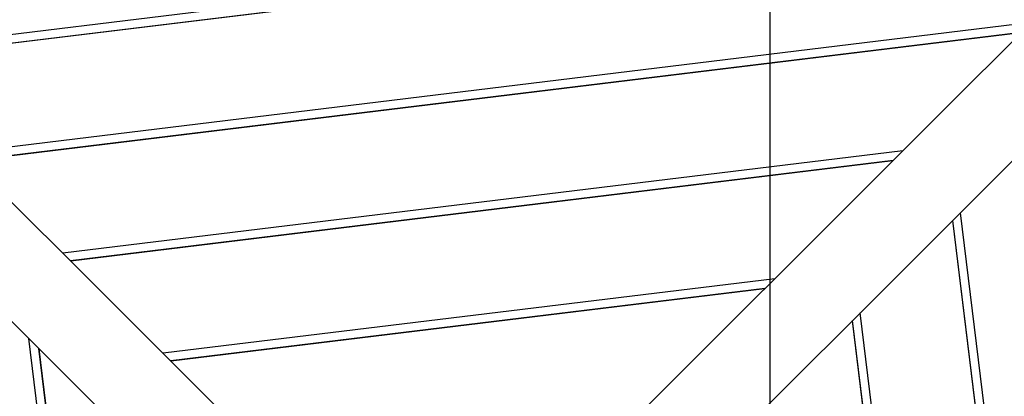
# Model space of a CAD drawing. Extents: x -73 to 73, y -70 to 70.
# Drawn here: x -42 to -37, y 36 to 37 of the extents above; entities that cross this region are included whole.
import ezdxf

# ---------------------------------------------------------------- set-up
doc = ezdxf.new("R2010")
doc.units = 0
doc.layers.get('0').update_dxf_attribs({"linetype": 'CONTINUOUS'})

msp = doc.modelspace()

# ---------------------------------------------------------------- linework, layer by layer
at = {"color": 0}
for points in [[(-38.3812, -59.7488), (-38.3812, 58.2612)], [(-38.3812, -59.7488), (-38.3812, 58.2612)], [(-38.3812, -59.7488), (-38.3812, 58.2612)], [(-38.3812, -59.7488), (-38.3812, 58.2612)], [(-38.3812, -59.7488), (-38.3812, 58.2612)], [(-38.3812, -59.7488), (-38.3812, 58.2612)], [(-38.3812, -59.7488), (-38.3812, 58.2612)], [(-38.3812, -59.7488), (-38.3812, 58.2612)], [(-38.3812, -59.7488), (-38.3812, 58.2612)], [(-38.3812, -59.7488), (-38.3812, 58.2612)], [(-38.3812, -59.7488), (-38.3812, 58.2612)], [(-38.3812, -59.7488), (-38.3812, 58.2612)], [(-38.3812, -59.7488), (-38.3812, 58.2612)], [(-38.3812, -59.7488), (-38.3812, 58.2612)], [(-38.3812, -59.7488), (-38.3812, 58.2612)], [(-38.3812, -59.7488), (-38.3812, 58.2612)], [(-38.3812, -59.7488), (-38.3812, 58.2612)], [(-38.3812, -59.7488), (-38.3812, 58.2612)], [(-38.3812, -59.7488), (-38.3812, 58.2612)], [(-38.3812, -59.7488), (-38.3812, 58.2612)], [(-38.3812, -59.7488), (-38.3812, 58.2612)], [(-39.9812, 34.544), (-47.289, 41.8518)], [(-39.9812, 34.544), (-47.289, 41.8518)], [(-39.9812, 34.544), (-47.289, 41.8518)], [(-39.9812, 34.544), (-47.289, 41.8518)], [(-39.9812, 34.544), (-47.289, 41.8518)], [(-39.9812, 34.544), (-47.289, 41.8518)], [(-39.9812, 34.544), (-47.289, 41.8518)], [(-39.9812, 34.544), (-47.289, 41.8518)], [(-39.9812, 34.544), (-47.289, 41.8518)], [(-39.9812, 34.544), (-47.289, 41.8518)], [(-39.9812, 34.544), (-47.289, 41.8518)], [(-39.9812, 34.544), (-47.289, 41.8518)], [(-39.9812, 34.544), (-47.289, 41.8518)], [(-39.9812, 34.544), (-47.289, 41.8518)], [(-39.9812, 34.544), (-47.289, 41.8518)], [(-39.9812, 34.544), (-47.289, 41.8518)], [(-39.9812, 34.544), (-47.289, 41.8518)], [(-39.9812, 34.544), (-47.289, 41.8518)], [(-39.9812, 34.544), (-47.289, 41.8518)], [(-39.9812, 34.544), (-47.289, 41.8518)], [(-39.9812, 34.544), (-47.289, 41.8518)], [(-32.6734, 41.8518), (-39.9812, 34.544)], [(-32.6734, 41.8518), (-39.9812, 34.544)], [(-32.6734, 41.8518), (-39.9812, 34.544)], [(-32.6734, 41.8518), (-39.9812, 34.544)], [(-32.6734, 41.8518), (-39.9812, 34.544)], [(-32.6734, 41.8518), (-39.9812, 34.544)], [(-32.6734, 41.8518), (-39.9812, 34.544)], [(-32.6734, 41.8518), (-39.9812, 34.544)], [(-32.6734, 41.8518), (-39.9812, 34.544)], [(-32.6734, 41.8518), (-39.9812, 34.544)], [(-32.6734, 41.8518), (-39.9812, 34.544)], [(-32.6734, 41.8518), (-39.9812, 34.544)], [(-32.6734, 41.8518), (-39.9812, 34.544)], [(-32.6734, 41.8518), (-39.9812, 34.544)], [(-32.6734, 41.8518), (-39.9812, 34.544)], [(-32.6734, 41.8518), (-39.9812, 34.544)], [(-32.6734, 41.8518), (-39.9812, 34.544)], [(-32.6734, 41.8518), (-39.9812, 34.544)], [(-32.6734, 41.8518), (-39.9812, 34.544)], [(-32.6734, 41.8518), (-39.9812, 34.544)], [(-32.6734, 41.8518), (-39.9812, 34.544)], [(-47.5719, 41.569), (-40.2641, 34.2612)], [(-47.5719, 41.569), (-40.2641, 34.2612)], [(-47.5719, 41.569), (-40.2641, 34.2612)], [(-47.5719, 41.569), (-40.2641, 34.2612)], [(-47.5719, 41.569), (-40.2641, 34.2612)], [(-47.5719, 41.569), (-40.2641, 34.2612)], [(-47.5719, 41.569), (-40.2641, 34.2612)], [(-47.5719, 41.569), (-40.2641, 34.2612)], [(-47.5719, 41.569), (-40.2641, 34.2612)], [(-47.5719, 41.569), (-40.2641, 34.2612)], [(-47.5719, 41.569), (-40.2641, 34.2612)], [(-47.5719, 41.569), (-40.2641, 34.2612)], [(-47.5719, 41.569), (-40.2641, 34.2612)], [(-47.5719, 41.569), (-40.2641, 34.2612)], [(-47.5719, 41.569), (-40.2641, 34.2612)], [(-47.5719, 41.569), (-40.2641, 34.2612)], [(-47.5719, 41.569), (-40.2641, 34.2612)], [(-47.5719, 41.569), (-40.2641, 34.2612)], [(-47.5719, 41.569), (-40.2641, 34.2612)], [(-47.5719, 41.569), (-40.2641, 34.2612)], [(-47.5719, 41.569), (-40.2641, 34.2612)], [(-39.6984, 34.2612), (-32.3906, 41.569)], [(-39.6984, 34.2612), (-32.3906, 41.569)], [(-39.6984, 34.2612), (-32.3906, 41.569)], [(-39.6984, 34.2612), (-32.3906, 41.569)], [(-39.6984, 34.2612), (-32.3906, 41.569)], [(-39.6984, 34.2612), (-32.3906, 41.569)], [(-39.6984, 34.2612), (-32.3906, 41.569)], [(-39.6984, 34.2612), (-32.3906, 41.569)], [(-39.6984, 34.2612), (-32.3906, 41.569)], [(-39.6984, 34.2612), (-32.3906, 41.569)], [(-39.6984, 34.2612), (-32.3906, 41.569)], [(-39.6984, 34.2612), (-32.3906, 41.569)], [(-39.6984, 34.2612), (-32.3906, 41.569)], [(-39.6984, 34.2612), (-32.3906, 41.569)], [(-39.6984, 34.2612), (-32.3906, 41.569)], [(-39.6984, 34.2612), (-32.3906, 41.569)], [(-39.6984, 34.2612), (-32.3906, 41.569)], [(-39.6984, 34.2612), (-32.3906, 41.569)], [(-39.6984, 34.2612), (-32.3906, 41.569)], [(-39.6984, 34.2612), (-32.3906, 41.569)], [(-39.6984, 34.2612), (-32.3906, 41.569)], [(-36.5432, 37.982), (-42.6715, 37.2343)], [(-36.5432, 37.982), (-42.6715, 37.2343)], [(-36.5432, 37.982), (-42.6715, 37.2343)], [(-36.5432, 37.982), (-42.6715, 37.2343)], [(-36.5432, 37.982), (-42.6715, 37.2343)], [(-36.5432, 37.982), (-42.6715, 37.2343)], [(-36.5432, 37.982), (-42.6715, 37.2343)], [(-36.5432, 37.982), (-42.6715, 37.2343)], [(-36.5432, 37.982), (-42.6715, 37.2343)], [(-36.5432, 37.982), (-42.6715, 37.2343)], [(-36.5432, 37.982), (-42.6715, 37.2343)], [(-36.5432, 37.982), (-42.6715, 37.2343)], [(-36.5432, 37.982), (-42.6715, 37.2343)], [(-36.5432, 37.982), (-42.6715, 37.2343)], [(-36.5432, 37.982), (-42.6715, 37.2343)], [(-36.5432, 37.982), (-42.6715, 37.2343)], [(-36.5432, 37.982), (-42.6715, 37.2343)], [(-36.5432, 37.982), (-42.6715, 37.2343)], [(-36.5432, 37.982), (-42.6715, 37.2343)], [(-36.5432, 37.982), (-42.6715, 37.2343)], [(-36.5432, 37.982), (-42.6715, 37.2343)], [(-36.5897, 37.9355), (-42.6351, 37.1979)], [(-36.5897, 37.9355), (-42.6351, 37.1979)], [(-36.5897, 37.9355), (-42.6351, 37.1979)], [(-36.5897, 37.9355), (-42.6351, 37.1979)], [(-36.5897, 37.9355), (-42.6351, 37.1979)], [(-36.5897, 37.9355), (-42.6351, 37.1979)], [(-36.5897, 37.9355), (-42.6351, 37.1979)], [(-36.5897, 37.9355), (-42.6351, 37.1979)], [(-36.5897, 37.9355), (-42.6351, 37.1979)], [(-36.5897, 37.9355), (-42.6351, 37.1979)], [(-36.5897, 37.9355), (-42.6351, 37.1979)], [(-36.5897, 37.9355), (-42.6351, 37.1979)], [(-36.5897, 37.9355), (-42.6351, 37.1979)], [(-36.5897, 37.9355), (-42.6351, 37.1979)], [(-36.5897, 37.9355), (-42.6351, 37.1979)], [(-36.5897, 37.9355), (-42.6351, 37.1979)], [(-36.5897, 37.9355), (-42.6351, 37.1979)], [(-36.5897, 37.9355), (-42.6351, 37.1979)], [(-36.5897, 37.9355), (-42.6351, 37.1979)], [(-36.5897, 37.9355), (-42.6351, 37.1979)], [(-36.5897, 37.9355), (-42.6351, 37.1979)], [(-36.5913, 37.9339), (-42.6339, 37.1967)], [(-36.5913, 37.9339), (-42.6339, 37.1967)], [(-36.5913, 37.9339), (-42.6339, 37.1967)], [(-36.5913, 37.9339), (-42.6339, 37.1967)], [(-36.5913, 37.9339), (-42.6339, 37.1967)], [(-36.5913, 37.9339), (-42.6339, 37.1967)], [(-36.5913, 37.9339), (-42.6339, 37.1967)], [(-36.5913, 37.9339), (-42.6339, 37.1967)], [(-36.5913, 37.9339), (-42.6339, 37.1967)], [(-36.5913, 37.9339), (-42.6339, 37.1967)], [(-36.5913, 37.9339), (-42.6339, 37.1967)], [(-36.5913, 37.9339), (-42.6339, 37.1967)], [(-36.5913, 37.9339), (-42.6339, 37.1967)], [(-36.5913, 37.9339), (-42.6339, 37.1967)], [(-36.5913, 37.9339), (-42.6339, 37.1967)], [(-36.5913, 37.9339), (-42.6339, 37.1967)], [(-36.5913, 37.9339), (-42.6339, 37.1967)], [(-36.5913, 37.9339), (-42.6339, 37.1967)], [(-36.5913, 37.9339), (-42.6339, 37.1967)], [(-36.5913, 37.9339), (-42.6339, 37.1967)], [(-36.5913, 37.9339), (-42.6339, 37.1967)], [(-37.1489, 37.3764), (-42.1976, 36.7604)], [(-37.1489, 37.3764), (-42.1976, 36.7604)], [(-37.1489, 37.3764), (-42.1976, 36.7604)], [(-37.1489, 37.3764), (-42.1976, 36.7604)], [(-37.1489, 37.3764), (-42.1976, 36.7604)], [(-37.1489, 37.3764), (-42.1976, 36.7604)], [(-37.1489, 37.3764), (-42.1976, 36.7604)], [(-37.1489, 37.3764), (-42.1976, 36.7604)], [(-37.1489, 37.3764), (-42.1976, 36.7604)], [(-37.1489, 37.3764), (-42.1976, 36.7604)], [(-37.1489, 37.3764), (-42.1976, 36.7604)], [(-37.1489, 37.3764), (-42.1976, 36.7604)], [(-37.1489, 37.3764), (-42.1976, 36.7604)], [(-37.1489, 37.3764), (-42.1976, 36.7604)], [(-37.1489, 37.3764), (-42.1976, 36.7604)], [(-37.1489, 37.3764), (-42.1976, 36.7604)], [(-37.1489, 37.3764), (-42.1976, 36.7604)], [(-37.1489, 37.3764), (-42.1976, 36.7604)], [(-37.1489, 37.3764), (-42.1976, 36.7604)], [(-37.1489, 37.3764), (-42.1976, 36.7604)], [(-37.1489, 37.3764), (-42.1976, 36.7604)], [(-37.1954, 37.3299), (-42.1612, 36.724)], [(-37.1954, 37.3299), (-42.1612, 36.724)], [(-37.1954, 37.3299), (-42.1612, 36.724)], [(-37.1954, 37.3299), (-42.1612, 36.724)], [(-37.1954, 37.3299), (-42.1612, 36.724)], [(-37.1954, 37.3299), (-42.1612, 36.724)], [(-37.1954, 37.3299), (-42.1612, 36.724)], [(-37.1954, 37.3299), (-42.1612, 36.724)], [(-37.1954, 37.3299), (-42.1612, 36.724)], [(-37.1954, 37.3299), (-42.1612, 36.724)], [(-37.1954, 37.3299), (-42.1612, 36.724)], [(-37.1954, 37.3299), (-42.1612, 36.724)], [(-37.1954, 37.3299), (-42.1612, 36.724)], [(-37.1954, 37.3299), (-42.1612, 36.724)], [(-37.1954, 37.3299), (-42.1612, 36.724)], [(-37.1954, 37.3299), (-42.1612, 36.724)], [(-37.1954, 37.3299), (-42.1612, 36.724)], [(-37.1954, 37.3299), (-42.1612, 36.724)], [(-37.1954, 37.3299), (-42.1612, 36.724)], [(-37.1954, 37.3299), (-42.1612, 36.724)], [(-37.1954, 37.3299), (-42.1612, 36.724)], [(-37.197, 37.3283), (-42.16, 36.7228)], [(-37.197, 37.3283), (-42.16, 36.7228)], [(-37.197, 37.3283), (-42.16, 36.7228)], [(-37.197, 37.3283), (-42.16, 36.7228)], [(-37.197, 37.3283), (-42.16, 36.7228)], [(-37.197, 37.3283), (-42.16, 36.7228)], [(-37.197, 37.3283), (-42.16, 36.7228)], [(-37.197, 37.3283), (-42.16, 36.7228)], [(-37.197, 37.3283), (-42.16, 36.7228)], [(-37.197, 37.3283), (-42.16, 36.7228)], [(-37.197, 37.3283), (-42.16, 36.7228)], [(-37.197, 37.3283), (-42.16, 36.7228)], [(-37.197, 37.3283), (-42.16, 36.7228)], [(-37.197, 37.3283), (-42.16, 36.7228)], [(-37.197, 37.3283), (-42.16, 36.7228)], [(-37.197, 37.3283), (-42.16, 36.7228)], [(-37.197, 37.3283), (-42.16, 36.7228)], [(-37.197, 37.3283), (-42.16, 36.7228)], [(-37.197, 37.3283), (-42.16, 36.7228)], [(-37.197, 37.3283), (-42.16, 36.7228)], [(-37.197, 37.3283), (-42.16, 36.7228)], [(-37.7545, 36.7707), (-41.7237, 36.2865)], [(-37.7545, 36.7707), (-41.7237, 36.2865)], [(-37.7545, 36.7707), (-41.7237, 36.2865)], [(-37.7545, 36.7707), (-41.7237, 36.2865)], [(-37.7545, 36.7707), (-41.7237, 36.2865)], [(-37.7545, 36.7707), (-41.7237, 36.2865)], [(-37.7545, 36.7707), (-41.7237, 36.2865)], [(-37.7545, 36.7707), (-41.7237, 36.2865)], [(-37.7545, 36.7707), (-41.7237, 36.2865)], [(-37.7545, 36.7707), (-41.7237, 36.2865)], [(-37.7545, 36.7707), (-41.7237, 36.2865)], [(-37.7545, 36.7707), (-41.7237, 36.2865)], [(-37.7545, 36.7707), (-41.7237, 36.2865)], [(-37.7545, 36.7707), (-41.7237, 36.2865)], [(-37.7545, 36.7707), (-41.7237, 36.2865)], [(-37.7545, 36.7707), (-41.7237, 36.2865)], [(-37.7545, 36.7707), (-41.7237, 36.2865)], [(-37.7545, 36.7707), (-41.7237, 36.2865)], [(-37.7545, 36.7707), (-41.7237, 36.2865)], [(-37.7545, 36.7707), (-41.7237, 36.2865)], [(-37.7545, 36.7707), (-41.7237, 36.2865)], [(-37.7545, 36.7707), (-37.7545, 36.7707)], [(-37.801, 36.7242), (-41.6873, 36.2501)], [(-37.801, 36.7242), (-41.6873, 36.2501)], [(-37.801, 36.7242), (-41.6873, 36.2501)], [(-37.801, 36.7242), (-41.6873, 36.2501)], [(-37.801, 36.7242), (-41.6873, 36.2501)], [(-37.801, 36.7242), (-41.6873, 36.2501)], [(-37.801, 36.7242), (-41.6873, 36.2501)], [(-37.801, 36.7242), (-41.6873, 36.2501)], [(-37.801, 36.7242), (-41.6873, 36.2501)], [(-37.801, 36.7242), (-41.6873, 36.2501)], [(-37.801, 36.7242), (-41.6873, 36.2501)], [(-37.801, 36.7242), (-41.6873, 36.2501)], [(-37.801, 36.7242), (-41.6873, 36.2501)], [(-37.801, 36.7242), (-41.6873, 36.2501)], [(-37.801, 36.7242), (-41.6873, 36.2501)], [(-37.801, 36.7242), (-41.6873, 36.2501)], [(-37.801, 36.7242), (-41.6873, 36.2501)], [(-37.801, 36.7242), (-41.6873, 36.2501)], [(-37.801, 36.7242), (-41.6873, 36.2501)], [(-37.801, 36.7242), (-41.6873, 36.2501)], [(-37.801, 36.7242), (-41.6873, 36.2501)], [(-37.8026, 36.7226), (-41.686, 36.2488)], [(-37.8026, 36.7226), (-41.686, 36.2488)], [(-37.8026, 36.7226), (-41.686, 36.2488)], [(-37.8026, 36.7226), (-41.686, 36.2488)], [(-37.8026, 36.7226), (-41.686, 36.2488)], [(-37.8026, 36.7226), (-41.686, 36.2488)], [(-37.8026, 36.7226), (-41.686, 36.2488)], [(-37.8026, 36.7226), (-41.686, 36.2488)], [(-37.8026, 36.7226), (-41.686, 36.2488)], [(-37.8026, 36.7226), (-41.686, 36.2488)], [(-37.8026, 36.7226), (-41.686, 36.2488)], [(-37.8026, 36.7226), (-41.686, 36.2488)], [(-37.8026, 36.7226), (-41.686, 36.2488)], [(-37.8026, 36.7226), (-41.686, 36.2488)], [(-37.8026, 36.7226), (-41.686, 36.2488)], [(-37.8026, 36.7226), (-41.686, 36.2488)], [(-37.8026, 36.7226), (-41.686, 36.2488)], [(-37.8026, 36.7226), (-41.686, 36.2488)], [(-37.8026, 36.7226), (-41.686, 36.2488)], [(-37.8026, 36.7226), (-41.686, 36.2488)], [(-37.8026, 36.7226), (-41.686, 36.2488)], [(-37.8026, 36.7226), (-37.8026, 36.7226)], [(-37.801, 36.7242), (-37.801, 36.7242)], [(-37.482, 36.4775), (-37.482, 36.4775)], [(-36.866, 31.4289), (-37.482, 36.4775)], [(-36.866, 31.4289), (-37.482, 36.4775)], [(-36.866, 31.4289), (-37.482, 36.4775)], [(-36.866, 31.4289), (-37.482, 36.4775)], [(-36.866, 31.4289), (-37.482, 36.4775)], [(-36.866, 31.4289), (-37.482, 36.4775)], [(-36.866, 31.4289), (-37.482, 36.4775)], [(-36.866, 31.4289), (-37.482, 36.4775)], [(-36.866, 31.4289), (-37.482, 36.4775)], [(-36.866, 31.4289), (-37.482, 36.4775)], [(-36.866, 31.4289), (-37.482, 36.4775)], [(-36.866, 31.4289), (-37.482, 36.4775)], [(-36.866, 31.4289), (-37.482, 36.4775)], [(-36.866, 31.4289), (-37.482, 36.4775)], [(-36.866, 31.4289), (-37.482, 36.4775)], [(-36.866, 31.4289), (-37.482, 36.4775)], [(-36.866, 31.4289), (-37.482, 36.4775)], [(-36.866, 31.4289), (-37.482, 36.4775)], [(-36.866, 31.4289), (-37.482, 36.4775)], [(-36.866, 31.4289), (-37.482, 36.4775)], [(-36.866, 31.4289), (-37.482, 36.4775)], [(-37.5184, 36.4412), (-37.5196, 36.4399)], [(-37.5184, 36.4412), (-37.5196, 36.4399)], [(-37.5184, 36.4412), (-37.5196, 36.4399)], [(-37.5184, 36.4412), (-37.5196, 36.4399)], [(-37.5184, 36.4412), (-37.5196, 36.4399)], [(-37.5184, 36.4412), (-37.5196, 36.4399)], [(-37.5184, 36.4412), (-37.5196, 36.4399)], [(-37.5184, 36.4412), (-37.5196, 36.4399)], [(-37.5184, 36.4412), (-37.5196, 36.4399)], [(-37.5184, 36.4412), (-37.5196, 36.4399)], [(-37.5184, 36.4412), (-37.5196, 36.4399)], [(-37.5184, 36.4412), (-37.5196, 36.4399)], [(-37.5184, 36.4412), (-37.5196, 36.4399)], [(-37.5184, 36.4412), (-37.5196, 36.4399)], [(-37.5184, 36.4412), (-37.5196, 36.4399)], [(-37.5184, 36.4412), (-37.5196, 36.4399)], [(-37.5184, 36.4412), (-37.5196, 36.4399)], [(-37.5184, 36.4412), (-37.5196, 36.4399)], [(-37.5184, 36.4412), (-37.5196, 36.4399)], [(-37.5184, 36.4412), (-37.5196, 36.4399)], [(-37.5184, 36.4412), (-37.5196, 36.4399)], [(-37.5196, 36.4399), (-37.5196, 36.4399)], [(-37.5196, 36.4399), (-37.5196, 36.4399)], [(-36.9141, 31.477), (-37.5196, 36.4399)], [(-36.9141, 31.477), (-37.5196, 36.4399)], [(-36.9141, 31.477), (-37.5196, 36.4399)], [(-36.9141, 31.477), (-37.5196, 36.4399)], [(-36.9141, 31.477), (-37.5196, 36.4399)], [(-36.9141, 31.477), (-37.5196, 36.4399)], [(-36.9141, 31.477), (-37.5196, 36.4399)], [(-36.9141, 31.477), (-37.5196, 36.4399)], [(-36.9141, 31.477), (-37.5196, 36.4399)], [(-36.9141, 31.477), (-37.5196, 36.4399)], [(-36.9141, 31.477), (-37.5196, 36.4399)], [(-36.9141, 31.477), (-37.5196, 36.4399)], [(-36.9141, 31.477), (-37.5196, 36.4399)], [(-36.9141, 31.477), (-37.5196, 36.4399)], [(-36.9141, 31.477), (-37.5196, 36.4399)], [(-36.9141, 31.477), (-37.5196, 36.4399)], [(-36.9141, 31.477), (-37.5196, 36.4399)], [(-36.9141, 31.477), (-37.5196, 36.4399)], [(-36.9141, 31.477), (-37.5196, 36.4399)], [(-36.9141, 31.477), (-37.5196, 36.4399)], [(-36.9141, 31.477), (-37.5196, 36.4399)], [(-37.5184, 36.4412), (-37.5184, 36.4412)], [(-36.9125, 31.4753), (-37.5184, 36.4412)], [(-36.9125, 31.4753), (-37.5184, 36.4412)], [(-36.9125, 31.4753), (-37.5184, 36.4412)], [(-36.9125, 31.4753), (-37.5184, 36.4412)], [(-36.9125, 31.4753), (-37.5184, 36.4412)], [(-36.9125, 31.4753), (-37.5184, 36.4412)], [(-36.9125, 31.4753), (-37.5184, 36.4412)], [(-36.9125, 31.4753), (-37.5184, 36.4412)], [(-36.9125, 31.4753), (-37.5184, 36.4412)], [(-36.9125, 31.4753), (-37.5184, 36.4412)], [(-36.9125, 31.4753), (-37.5184, 36.4412)], [(-36.9125, 31.4753), (-37.5184, 36.4412)], [(-36.9125, 31.4753), (-37.5184, 36.4412)], [(-36.9125, 31.4753), (-37.5184, 36.4412)], [(-36.9125, 31.4753), (-37.5184, 36.4412)], [(-36.9125, 31.4753), (-37.5184, 36.4412)], [(-36.9125, 31.4753), (-37.5184, 36.4412)], [(-36.9125, 31.4753), (-37.5184, 36.4412)], [(-36.9125, 31.4753), (-37.5184, 36.4412)], [(-36.9125, 31.4753), (-37.5184, 36.4412)], [(-36.9125, 31.4753), (-37.5184, 36.4412)], [(-37.5184, 36.4412), (-37.5184, 36.4412)], [(-41.7237, 36.2865), (-41.7237, 36.2865)], [(-41.6873, 36.2501), (-41.6873, 36.2501)], [(-41.686, 36.2488), (-41.686, 36.2488)], [(-38.3601, 36.1651), (-41.2498, 35.8125)], [(-38.3601, 36.1651), (-41.2498, 35.8125)], [(-38.3601, 36.1651), (-41.2498, 35.8125)], [(-38.3601, 36.1651), (-41.2498, 35.8125)], [(-38.3601, 36.1651), (-41.2498, 35.8125)], [(-38.3601, 36.1651), (-41.2498, 35.8125)], [(-38.3601, 36.1651), (-41.2498, 35.8125)], [(-38.3601, 36.1651), (-41.2498, 35.8125)], [(-38.3601, 36.1651), (-41.2498, 35.8125)], [(-38.3601, 36.1651), (-41.2498, 35.8125)], [(-38.3601, 36.1651), (-41.2498, 35.8125)], [(-38.3601, 36.1651), (-41.2498, 35.8125)], [(-38.3601, 36.1651), (-41.2498, 35.8125)], [(-38.3601, 36.1651), (-41.2498, 35.8125)], [(-38.3601, 36.1651), (-41.2498, 35.8125)], [(-38.3601, 36.1651), (-41.2498, 35.8125)], [(-38.3601, 36.1651), (-41.2498, 35.8125)], [(-38.3601, 36.1651), (-41.2498, 35.8125)], [(-38.3601, 36.1651), (-41.2498, 35.8125)], [(-38.3601, 36.1651), (-41.2498, 35.8125)], [(-38.3601, 36.1651), (-41.2498, 35.8125)], [(-38.3601, 36.1651), (-38.3601, 36.1651)], [(-38.4066, 36.1186), (-41.2133, 35.7762)], [(-38.4066, 36.1186), (-41.2133, 35.7762)], [(-38.4066, 36.1186), (-41.2133, 35.7762)], [(-38.4066, 36.1186), (-41.2133, 35.7762)], [(-38.4066, 36.1186), (-41.2133, 35.7762)], [(-38.4066, 36.1186), (-41.2133, 35.7762)], [(-38.4066, 36.1186), (-41.2133, 35.7762)], [(-38.4066, 36.1186), (-41.2133, 35.7762)], [(-38.4066, 36.1186), (-41.2133, 35.7762)], [(-38.4066, 36.1186), (-41.2133, 35.7762)], [(-38.4066, 36.1186), (-41.2133, 35.7762)], [(-38.4066, 36.1186), (-41.2133, 35.7762)], [(-38.4066, 36.1186), (-41.2133, 35.7762)], [(-38.4066, 36.1186), (-41.2133, 35.7762)], [(-38.4066, 36.1186), (-41.2133, 35.7762)], [(-38.4066, 36.1186), (-41.2133, 35.7762)], [(-38.4066, 36.1186), (-41.2133, 35.7762)], [(-38.4066, 36.1186), (-41.2133, 35.7762)], [(-38.4066, 36.1186), (-41.2133, 35.7762)], [(-38.4066, 36.1186), (-41.2133, 35.7762)], [(-38.4066, 36.1186), (-41.2133, 35.7762)], [(-38.4082, 36.117), (-41.2121, 35.7749)], [(-38.4082, 36.117), (-41.2121, 35.7749)], [(-38.4082, 36.117), (-41.2121, 35.7749)], [(-38.4082, 36.117), (-41.2121, 35.7749)], [(-38.4082, 36.117), (-41.2121, 35.7749)], [(-38.4082, 36.117), (-41.2121, 35.7749)], [(-38.4082, 36.117), (-41.2121, 35.7749)], [(-38.4082, 36.117), (-41.2121, 35.7749)], [(-38.4082, 36.117), (-41.2121, 35.7749)], [(-38.4082, 36.117), (-41.2121, 35.7749)], [(-38.4082, 36.117), (-41.2121, 35.7749)], [(-38.4082, 36.117), (-41.2121, 35.7749)], [(-38.4082, 36.117), (-41.2121, 35.7749)], [(-38.4082, 36.117), (-41.2121, 35.7749)], [(-38.4082, 36.117), (-41.2121, 35.7749)], [(-38.4082, 36.117), (-41.2121, 35.7749)], [(-38.4082, 36.117), (-41.2121, 35.7749)], [(-38.4082, 36.117), (-41.2121, 35.7749)], [(-38.4082, 36.117), (-41.2121, 35.7749)], [(-38.4082, 36.117), (-41.2121, 35.7749)], [(-38.4082, 36.117), (-41.2121, 35.7749)], [(-38.4082, 36.117), (-38.4082, 36.117)], [(-38.4066, 36.1186), (-38.4066, 36.1186)], [(-37.9559, 36.0036), (-37.9559, 36.0036)], [(-37.4717, 32.0345), (-37.9559, 36.0036)], [(-37.4717, 32.0345), (-37.9559, 36.0036)], [(-37.4717, 32.0345), (-37.9559, 36.0036)], [(-37.4717, 32.0345), (-37.9559, 36.0036)], [(-37.4717, 32.0345), (-37.9559, 36.0036)], [(-37.4717, 32.0345), (-37.9559, 36.0036)], [(-37.4717, 32.0345), (-37.9559, 36.0036)], [(-37.4717, 32.0345), (-37.9559, 36.0036)], [(-37.4717, 32.0345), (-37.9559, 36.0036)], [(-37.4717, 32.0345), (-37.9559, 36.0036)], [(-37.4717, 32.0345), (-37.9559, 36.0036)], [(-37.4717, 32.0345), (-37.9559, 36.0036)], [(-37.4717, 32.0345), (-37.9559, 36.0036)], [(-37.4717, 32.0345), (-37.9559, 36.0036)], [(-37.4717, 32.0345), (-37.9559, 36.0036)], [(-37.4717, 32.0345), (-37.9559, 36.0036)], [(-37.4717, 32.0345), (-37.9559, 36.0036)], [(-37.4717, 32.0345), (-37.9559, 36.0036)], [(-37.4717, 32.0345), (-37.9559, 36.0036)], [(-37.4717, 32.0345), (-37.9559, 36.0036)], [(-37.4717, 32.0345), (-37.9559, 36.0036)], [(-37.9923, 35.9673), (-37.9935, 35.966)], [(-37.9923, 35.9673), (-37.9935, 35.966)], [(-37.9923, 35.9673), (-37.9935, 35.966)], [(-37.9923, 35.9673), (-37.9935, 35.966)], [(-37.9923, 35.9673), (-37.9935, 35.966)], [(-37.9923, 35.9673), (-37.9935, 35.966)], [(-37.9923, 35.9673), (-37.9935, 35.966)], [(-37.9923, 35.9673), (-37.9935, 35.966)], [(-37.9923, 35.9673), (-37.9935, 35.966)], [(-37.9923, 35.9673), (-37.9935, 35.966)], [(-37.9923, 35.9673), (-37.9935, 35.966)], [(-37.9923, 35.9673), (-37.9935, 35.966)], [(-37.9923, 35.9673), (-37.9935, 35.966)], [(-37.9923, 35.9673), (-37.9935, 35.966)], [(-37.9923, 35.9673), (-37.9935, 35.966)], [(-37.9923, 35.9673), (-37.9935, 35.966)], [(-37.9923, 35.9673), (-37.9935, 35.966)], [(-37.9923, 35.9673), (-37.9935, 35.966)], [(-37.9923, 35.9673), (-37.9935, 35.966)], [(-37.9923, 35.9673), (-37.9935, 35.966)], [(-37.9923, 35.9673), (-37.9935, 35.966)], [(-37.9935, 35.966), (-37.9935, 35.966)], [(-37.9935, 35.966), (-37.9935, 35.966)], [(-37.5198, 32.0825), (-37.9935, 35.966)], [(-37.5198, 32.0825), (-37.9935, 35.966)], [(-37.5198, 32.0825), (-37.9935, 35.966)], [(-37.5198, 32.0825), (-37.9935, 35.966)], [(-37.5198, 32.0825), (-37.9935, 35.966)], [(-37.5198, 32.0825), (-37.9935, 35.966)], [(-37.5198, 32.0825), (-37.9935, 35.966)], [(-37.5198, 32.0825), (-37.9935, 35.966)], [(-37.5198, 32.0825), (-37.9935, 35.966)], [(-37.5198, 32.0825), (-37.9935, 35.966)], [(-37.5198, 32.0825), (-37.9935, 35.966)], [(-37.5198, 32.0825), (-37.9935, 35.966)], [(-37.5198, 32.0825), (-37.9935, 35.966)], [(-37.5198, 32.0825), (-37.9935, 35.966)], [(-37.5198, 32.0825), (-37.9935, 35.966)], [(-37.5198, 32.0825), (-37.9935, 35.966)], [(-37.5198, 32.0825), (-37.9935, 35.966)], [(-37.5198, 32.0825), (-37.9935, 35.966)], [(-37.5198, 32.0825), (-37.9935, 35.966)], [(-37.5198, 32.0825), (-37.9935, 35.966)], [(-37.5198, 32.0825), (-37.9935, 35.966)], [(-37.9923, 35.9673), (-37.9923, 35.9673)], [(-37.9923, 35.9672), (-37.9923, 35.9672)], [(-37.5181, 32.081), (-37.9923, 35.9672)], [(-37.5181, 32.081), (-37.9923, 35.9672)], [(-37.5181, 32.081), (-37.9923, 35.9672)], [(-37.5181, 32.081), (-37.9923, 35.9672)], [(-37.5181, 32.081), (-37.9923, 35.9672)], [(-37.5181, 32.081), (-37.9923, 35.9672)], [(-37.5181, 32.081), (-37.9923, 35.9672)], [(-37.5181, 32.081), (-37.9923, 35.9672)], [(-37.5181, 32.081), (-37.9923, 35.9672)], [(-37.5181, 32.081), (-37.9923, 35.9672)], [(-37.5181, 32.081), (-37.9923, 35.9672)], [(-37.5181, 32.081), (-37.9923, 35.9672)], [(-37.5181, 32.081), (-37.9923, 35.9672)], [(-37.5181, 32.081), (-37.9923, 35.9672)], [(-37.5181, 32.081), (-37.9923, 35.9672)], [(-37.5181, 32.081), (-37.9923, 35.9672)], [(-37.5181, 32.081), (-37.9923, 35.9672)], [(-37.5181, 32.081), (-37.9923, 35.9672)], [(-37.5181, 32.081), (-37.9923, 35.9672)], [(-37.5181, 32.081), (-37.9923, 35.9672)], [(-37.5181, 32.081), (-37.9923, 35.9672)], [(-41.8851, 35.8822), (-41.8851, 35.8822)], [(-41.8851, 35.8822), (-41.5326, 32.9926)], [(-41.8851, 35.8822), (-41.5326, 32.9926)], [(-41.8851, 35.8822), (-41.5326, 32.9926)], [(-41.8851, 35.8822), (-41.5326, 32.9926)], [(-41.8851, 35.8822), (-41.5326, 32.9926)], [(-41.8851, 35.8822), (-41.5326, 32.9926)], [(-41.8851, 35.8822), (-41.5326, 32.9926)], [(-41.8851, 35.8822), (-41.5326, 32.9926)], [(-41.8851, 35.8822), (-41.5326, 32.9926)], [(-41.8851, 35.8822), (-41.5326, 32.9926)], [(-41.8851, 35.8822), (-41.5326, 32.9926)], [(-41.8851, 35.8822), (-41.5326, 32.9926)], [(-41.8851, 35.8822), (-41.5326, 32.9926)], [(-41.8851, 35.8822), (-41.5326, 32.9926)], [(-41.8851, 35.8822), (-41.5326, 32.9926)], [(-41.8851, 35.8822), (-41.5326, 32.9926)], [(-41.8851, 35.8822), (-41.5326, 32.9926)], [(-41.8851, 35.8822), (-41.5326, 32.9926)], [(-41.8851, 35.8822), (-41.5326, 32.9926)], [(-41.8851, 35.8822), (-41.5326, 32.9926)], [(-41.8851, 35.8822), (-41.5326, 32.9926)], [(-41.8387, 35.8358), (-41.8387, 35.8358)], [(-41.8387, 35.8358), (-41.4962, 33.029)], [(-41.8387, 35.8358), (-41.4962, 33.029)], [(-41.8387, 35.8358), (-41.4962, 33.029)], [(-41.8387, 35.8358), (-41.4962, 33.029)], [(-41.8387, 35.8358), (-41.4962, 33.029)], [(-41.8387, 35.8358), (-41.4962, 33.029)], [(-41.8387, 35.8358), (-41.4962, 33.029)], [(-41.8387, 35.8358), (-41.4962, 33.029)], [(-41.8387, 35.8358), (-41.4962, 33.029)], [(-41.8387, 35.8358), (-41.4962, 33.029)], [(-41.8387, 35.8358), (-41.4962, 33.029)], [(-41.8387, 35.8358), (-41.4962, 33.029)], [(-41.8387, 35.8358), (-41.4962, 33.029)], [(-41.8387, 35.8358), (-41.4962, 33.029)], [(-41.8387, 35.8358), (-41.4962, 33.029)], [(-41.8387, 35.8358), (-41.4962, 33.029)], [(-41.8387, 35.8358), (-41.4962, 33.029)], [(-41.8387, 35.8358), (-41.4962, 33.029)], [(-41.8387, 35.8358), (-41.4962, 33.029)], [(-41.8387, 35.8358), (-41.4962, 33.029)], [(-41.8387, 35.8358), (-41.4962, 33.029)], [(-41.8371, 35.8342), (-41.8371, 35.8342)], [(-41.8371, 35.8342), (-41.495, 33.0303)], [(-41.8371, 35.8342), (-41.495, 33.0303)], [(-41.8371, 35.8342), (-41.495, 33.0303)], [(-41.8371, 35.8342), (-41.495, 33.0303)], [(-41.8371, 35.8342), (-41.495, 33.0303)], [(-41.8371, 35.8342), (-41.495, 33.0303)], [(-41.8371, 35.8342), (-41.495, 33.0303)], [(-41.8371, 35.8342), (-41.495, 33.0303)], [(-41.8371, 35.8342), (-41.495, 33.0303)], [(-41.8371, 35.8342), (-41.495, 33.0303)], [(-41.8371, 35.8342), (-41.495, 33.0303)], [(-41.8371, 35.8342), (-41.495, 33.0303)], [(-41.8371, 35.8342), (-41.495, 33.0303)], [(-41.8371, 35.8342), (-41.495, 33.0303)], [(-41.8371, 35.8342), (-41.495, 33.0303)], [(-41.8371, 35.8342), (-41.495, 33.0303)], [(-41.8371, 35.8342), (-41.495, 33.0303)], [(-41.8371, 35.8342), (-41.495, 33.0303)], [(-41.8371, 35.8342), (-41.495, 33.0303)], [(-41.8371, 35.8342), (-41.495, 33.0303)], [(-41.8371, 35.8342), (-41.495, 33.0303)], [(-41.2498, 35.8125), (-41.2498, 35.8125)], [(-41.2134, 35.7762), (-41.2134, 35.7762)], [(-41.2134, 35.7762), (-41.2131, 35.7759)], [(-41.2134, 35.7762), (-41.2131, 35.7759)], [(-41.2134, 35.7762), (-41.2131, 35.7759)], [(-41.2134, 35.7762), (-41.2131, 35.7759)], [(-41.2134, 35.7762), (-41.2131, 35.7759)], [(-41.2134, 35.7762), (-41.2131, 35.7759)], [(-41.2134, 35.7762), (-41.2131, 35.7759)], [(-41.2134, 35.7762), (-41.2131, 35.7759)], [(-41.2134, 35.7762), (-41.2131, 35.7759)], [(-41.2134, 35.7762), (-41.2131, 35.7759)], [(-41.2134, 35.7762), (-41.2131, 35.7759)], [(-41.2134, 35.7762), (-41.2131, 35.7759)], [(-41.2134, 35.7762), (-41.2131, 35.7759)], [(-41.2134, 35.7762), (-41.2131, 35.7759)], [(-41.2134, 35.7762), (-41.2131, 35.7759)], [(-41.2134, 35.7762), (-41.2131, 35.7759)], [(-41.2134, 35.7762), (-41.2131, 35.7759)], [(-41.2134, 35.7762), (-41.2131, 35.7759)], [(-41.2134, 35.7762), (-41.2131, 35.7759)], [(-41.2134, 35.7762), (-41.2131, 35.7759)], [(-41.2134, 35.7762), (-41.2131, 35.7759)], [(-41.2133, 35.7762), (-41.2133, 35.7762)], [(-41.2131, 35.7759), (-41.2131, 35.7759)], [(-41.2121, 35.7749), (-41.2121, 35.7749)]]:
    msp.add_lwpolyline(points, dxfattribs=at)

doc.saveas('drawing.dxf')
